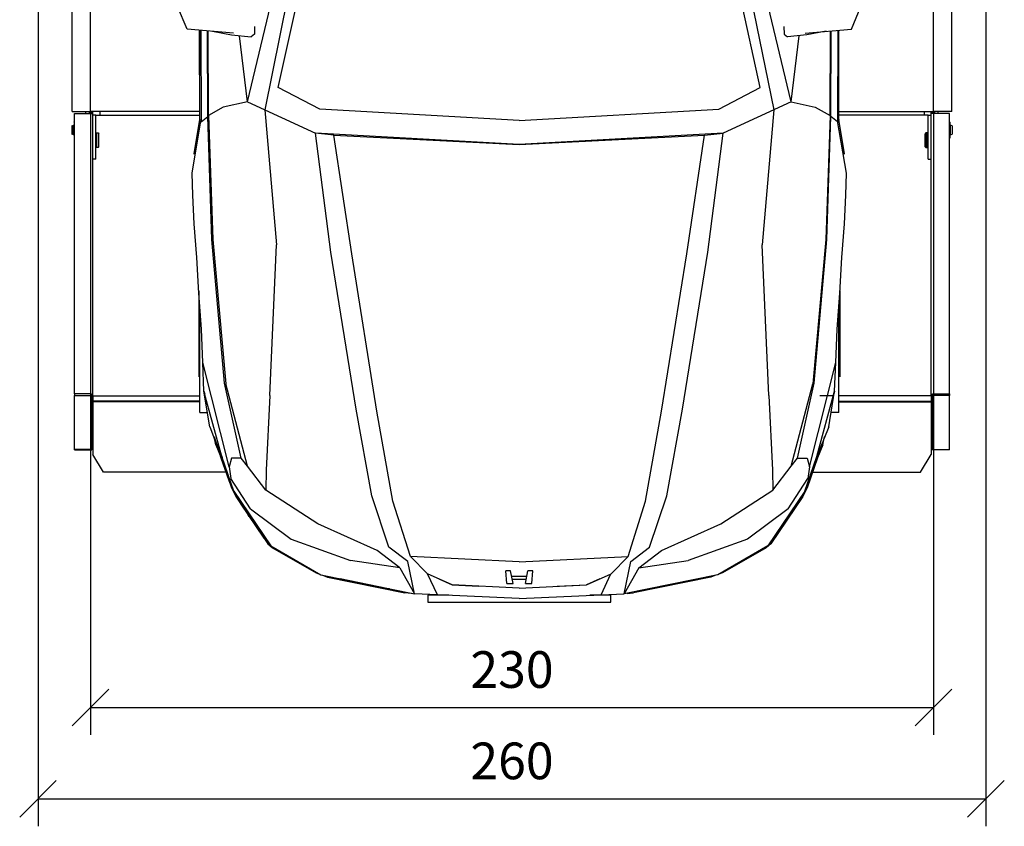
# Model space of a CAD drawing. Units: millimetres. Extents: x 2646 to 23590, y 5916 to 34413.
# Drawn here: x 16679 to 19366, y 5916 to 8116 of the extents above; entities that cross this region are included whole.
import ezdxf

# ---------------------------------------------------------------- set-up
doc = ezdxf.new("R2010")
doc.units = ezdxf.units.MM
doc.header["$PDSIZE"] = -1
doc.linetypes.add('SLD-Linia-ciągła', pattern=[0])
doc.layers.add('opis', color=2, linetype='Continuous')
doc.layers.add('samochód dolny', color=1, linetype='Continuous')
doc.styles.get("Standard").update_dxf_attribs({"font": 'romans__.ttf', "width": 0.8, "height": 100})
doc.dimstyles.new('ISO-1', dxfattribs={"dimtxt": 150, "dimasz": 100, "dimexe": 75, "dimexo": 0, "dimgap": 40, "dimtad": 1, "dimdec": 0, "dimlfac": 0.1, "dimtxsty": 'Standard', "dimblk": 'OBLIQUE', "dimcen": 2.5, "dimadec": 0, "dimazin": 0, "dimtfac": 1, "dimtmove": 0, "dimatfit": 3, "dimfxl": 1, "dimarcsym": 0})

# ---------------------------------------------------------------- blocks, each defined once
blk = doc.blocks.new('_Oblique')
at = {"color": 0, "linetype": 'ByBlock', "lineweight": -2}
blk.add_line((-0.5, -0.5), (0.5, 0.5), dxfattribs=at)
blk = doc.blocks.new('*D77')
at = {"layer": 'Defpoints', "color": 0}
for p in [(44, 923), (2344, 923), (2344, -702.3)]:
    blk.add_point(p, dxfattribs=at)
at = {"layer": 'opis', "color": 0, "lineweight": -2, "ltscale": 10}
for p, q in [((44, 923), (44, -777.3)), ((2344, 923), (2344, -777.3)), ((44, -702.3), (2344, -702.3))]:
    blk.add_line(p, q, dxfattribs=at)
at = {"layer": 'opis', "color": 0, "lineweight": -2, "xscale": 100, "yscale": 100, "zscale": 100}
for p, rotation in [((44, -702.3), 180), ((2344, -702.3), 360)]:
    blk.add_blockref('_Oblique', p, dxfattribs=dict(at, rotation=rotation))
at = {"layer": 'opis', "color": 0, "ltscale": 10, "insert": (1194, -611.9), "char_height": 100, "attachment_point": 5}
blk.add_mtext('230', dxfattribs=at)
blk = doc.blocks.new('*D78')
at = {"layer": 'Defpoints', "color": 0}
for p in [(-99.5, 2220), (2487.5, 2220), (2487.5, -951.6)]:
    blk.add_point(p, dxfattribs=at)
at = {"layer": 'opis', "color": 0, "lineweight": -2, "ltscale": 10}
for p, q in [((-99.5, 2220), (-99.5, -1026.6)), ((2487.5, 2220), (2487.5, -1026.6)), ((-99.5, -951.6), (2487.5, -951.6))]:
    blk.add_line(p, q, dxfattribs=at)
at = {"layer": 'opis', "color": 0, "lineweight": -2, "xscale": 100, "yscale": 100, "zscale": 100, "rotation": 180}
blk.add_blockref('_Oblique', (-99.5, -951.6), dxfattribs=at)
at = {"layer": 'opis', "color": 0, "lineweight": -2, "xscale": 100, "yscale": 100, "zscale": 100}
blk.add_blockref('_Oblique', (2487.5, -951.6), dxfattribs=at)
at = {"layer": 'opis', "color": 0, "ltscale": 10, "insert": (1194, -861.1), "char_height": 100, "attachment_point": 5}
blk.add_mtext('260', dxfattribs=at)
blk = doc.blocks.new('A$C5E793984')
for p, q in [((1563.4, 1838.6), (1625.8, 1864.7)), ((1552.9, 1712.7), (1563.4, 1838.6)), ((518.2, 1804.2), (808, 1804.2)), ((518.2, 1804.2), (518.2, 1783.6)), ((849.4, 1807.2), (615.4, 1807.2)), ((745.5, 1799.5), (843.3, 1806.9)), ((843.3, 1806.9), (941, 1812.4)), ((941, 1812.4), (1032.3, 1820)), ((1032.3, 1820), (1110.4, 1823.7)), ((1110.4, 1823.7), (1170.5, 1825.3)), ((1170.5, 1825.3), (1313.2, 1801)), ((1222.9, 1820), (1315.6, 1804.1)), ((1222.9, 1820), (1223.9, 1819.9)), ((1223.9, 1819.9), (1316, 1804.1)), ((1560.3, 1801.4), (1310.6, 1800.9)), ((1310.6, 1800.9), (1325.7, 1782.7)), ((1315.6, 1804.1), (1560.6, 1804.7)), ((1316.9, 1804), (1315.6, 1804.1)), ((1316.9, 1804), (1560.6, 1804.6)), ((369.5, 1724.3), (654.4, 1796)), ((397.7, 1744.4), (576.1, 1792.9)), ((478.3, 1777.3), (444.9, 1763.7)), ((478.3, 1777.3), (445.2, 1763.8)), ((478.3, 1777.3), (576.1, 1792.9)), ((576.1, 1792.9), (568, 1790.7)), ((576.1, 1792.9), (654.4, 1796)), ((654.4, 1796), (745.5, 1799.5)), ((1327.6, 1780.9), (989.6, 1768.9)), ((989.8, 1771.2), (1325.7, 1782.7)), ((1325.6, 1782.7), (1327.6, 1780.9)), ((1325.7, 1782.7), (1558.8, 1783.1)), ((1327.6, 1780.9), (1558.7, 1781.4)), ((1350.9, 1740.3), (1327.6, 1780.9)), ((393.1, 1745.6), (397.5, 1747.5)), ((451.8, 1764.9), (394, 1746.3)), ((429.3, 1760.9), (394, 1746.3)), ((433.1, 1758.9), (395.4, 1743.6)), ((434, 1759.2), (397.8, 1744.5)), ((429.3, 1760.9), (451.8, 1764.9)), ((989.6, 1768.9), (596.4, 1733.6)), ((597.5, 1737), (989.8, 1771.2)), ((1557.7, 1769.6), (1547.9, 1717.3)), ((254.8, 1665.7), (337.7, 1719.8)), ((303.1, 1711.8), (397.7, 1744.4)), ((394, 1746.3), (312.1, 1718)), ((314.5, 1715.7), (331.4, 1724.3)), ((331.4, 1724.3), (393.1, 1745.6)), ((369.5, 1724.3), (337.7, 1719.8)), ((348.1, 1727.3), (360.4, 1733.5)), ((360.4, 1733.5), (374.7, 1736.5)), ((360.4, 1733.5), (360.5, 1733.5)), ((393, 1717.6), (369.5, 1724.3)), ((371.6, 1674.5), (596.4, 1733.6)), ((393.6, 1691.2), (597.5, 1737)), ((1365.3, 1674), (1350.9, 1740.3)), ((303.1, 1711.7), (153.9, 1610.6)), ((288.8, 1706.2), (159.6, 1618.7)), ((175, 1628.6), (270.6, 1693.3)), ((270.6, 1693.3), (292.2, 1704.3)), ((312.1, 1718), (288.8, 1706.2)), ((393.6, 1691.2), (393, 1717.6)), ((1365.3, 1674), (1545.6, 1696.2)), ((1547.9, 1717.3), (1542.2, 1664.2)), ((225.6, 1659.2), (231.7, 1667)), ((225.6, 1659.2), (231.6, 1667)), ((232.5, 1668.1), (234.2, 1670.2)), ((232.5, 1668), (234.1, 1670.2)), ((234.1, 1670.2), (239.8, 1673)), ((234.2, 1670.2), (239.7, 1673)), ((242.6, 1674.4), (263.4, 1684.8)), ((242.7, 1674.4), (263.5, 1684.9)), ((306, 1624.3), (371.6, 1674.5)), ((371.6, 1674.5), (393.6, 1691.2)), ((1365.3, 1674), (1279.8, 1488.5)), ((1365.3, 1674), (1343.7, 1627.1)), ((1365.3, 1674), (1733, 1586.7)), ((254.8, 1665.7), (172.1, 1554.8)), ((1549.7, 1655), (1542.2, 1664.2)), ((1570.5, 1654.7), (1549.7, 1655)), ((159.6, 1618.7), (148.8, 1605.6)), ((168.1, 1620.2), (175, 1628.6)), ((214.3, 1482), (306, 1624.3)), ((360.7, 1622.9), (306, 1624.3)), ((564.2, 1613.1), (360.7, 1622.9)), ((564.2, 1613.1), (975, 1595.2)), ((1343.7, 1627.1), (975, 1595.2)), ((1725.3, 1549.3), (1343.7, 1627.1)), ((153.9, 1610.6), (74.6, 1473.7)), ((148.8, 1605.6), (80.2, 1486.9)), ((1345.2, 1477), (1404.1, 1590.1)), ((1404.1, 1590.1), (1726.2, 1519)), ((172.2, 1554.8), (113.8, 1392.9)), ((80.2, 1486.9), (76.7, 1477.3)), ((141.2, 1320), (214.3, 1482)), ((955.5, 1446.9), (1279.9, 1488.5)), ((1248.8, 932.4), (1279.9, 1488.5)), ((1274.7, 1438.3), (1279.9, 1488.5)), ((74.6, 1473.7), (23, 1218.6)), ((68.6, 1455.4), (25.8, 1244.3)), ((73.7, 1469.2), (68.6, 1455.4)), ((1314.1, 932.4), (1345.2, 1477)), ((1314.2, 932.4), (1345.2, 1477)), ((526.8, 1377.8), (955.5, 1446.9)), ((950.4, 1389.1), (1274.7, 1438.3)), ((950.4, 1389.1), (1274.7, 1438.3)), ((1274.7, 1438.3), (1248.8, 932.4)), ((37.1, 1289.5), (63.8, 1421.1)), ((63.8, 1421.1), (64.1, 1421.8)), ((1151.5, 1419.6), (1151.5, 1419.6)), ((94.2, 1258.4), (113.8, 1392.9)), ((290.2, 1334.9), (526.8, 1377.8)), ((521.1, 1320.7), (950.4, 1389.1)), ((521.1, 1320.7), (950.4, 1389.1)), ((94.2, 1258.4), (141.2, 1320)), ((150.1, 1288.2), (290.2, 1334.9)), ((275.5, 1277.2), (521.1, 1320.7)), ((36.7, 1286.6), (37.1, 1289.5)), ((111.2, 1236.9), (150.1, 1288.2)), ((125.3, 1229.7), (275.5, 1277.2)), ((94.2, 1258.4), (23, 1218.6)), ((23, 1218.6), (111.2, 1236.9)), ((23.6, 1226.3), (25.8, 1244.3)), ((20.5, 1155.7), (23, 1218.6)), ((23.6, 1226.3), (24.5, 1226.1)), ((78.1, 1182.6), (125.3, 1229.7)), ((110.6, 932.4), (125.3, 1229.7)), ((0, 1182.4), (0, 682.4)), ((19.1, 1182.4), (0, 1182.4)), ((19.1, 1124.8), (19.1, 1182.4)), ((20.5, 1155.7), (78.1, 1182.6)), ((47.8, 1115.7), (78.1, 1182.6)), ((10.5, 932.4), (20.5, 1155.7)), ((64.1, 1151.8), (47.7, 1115.7)), ((38.3, 932.4), (47.8, 1115.7)), ((47.7, 1115.7), (44, 1042.9)), ((51.3, 966.1), (86.1, 969.5)), ((86.1, 956), (86.1, 969.5)), ((51.3, 966.1), (51.3, 949.2)), ((51.3, 949.2), (86.1, 956)), ((63.4, 951.6), (63.4, 913.2)), ((71.2, 953.1), (71.2, 911.6)), ((10.5, 932.4), (20.5, 709.1)), ((38.3, 932.4), (47.8, 749)), ((51.3, 915.5), (86.1, 908.7)), ((51.3, 915.5), (51.3, 898.6)), ((110.6, 932.4), (125.3, 635)), ((1248.8, 932.4), (1274.7, 426.5)), ((1279.9, 376.2), (1248.8, 932.4)), ((1314.1, 932.4), (1345.2, 387.7)), ((1314.2, 932.4), (1345.2, 387.7)), ((51.3, 898.6), (86.1, 895.2)), ((86.1, 895.2), (86.1, 908.7)), ((43.7, 828.8), (47.7, 749)), ((19.1, 682.4), (19.1, 739.9)), ((64.1, 712.9), (47.7, 749)), ((47.8, 749), (78.1, 682.1)), ((20.5, 709.1), (78.1, 682.2)), ((20.5, 709.1), (23, 646.1)), ((0, 682.4), (19.1, 682.4)), ((78.1, 682.1), (125.3, 635)), ((94.2, 606.3), (23, 646.1)), ((23, 646.1), (111.2, 627.8)), ((74.6, 391), (23, 646.1)), ((23.6, 638.4), (24.5, 638.6)), ((23.6, 638.4), (25.8, 620.4)), ((68.6, 409.3), (25.8, 620.4)), ((111.2, 627.8), (150.1, 576.6)), ((125.3, 635), (275.5, 587.5)), ((94.2, 606.4), (141.2, 544.7)), ((94.2, 606.3), (113.8, 471.9)), ((36.7, 578.1), (37.1, 575.3)), ((37.1, 575.3), (63.8, 443.7)), ((150.1, 576.6), (290.2, 529.9)), ((275.5, 587.5), (521.1, 544)), ((141.2, 544.7), (214.3, 382.7)), ((521.1, 544), (950.4, 475.6)), ((521.1, 544), (950.4, 475.6)), ((290.2, 529.9), (526.8, 487)), ((526.8, 487), (955.5, 417.8)), ((172.2, 309.9), (113.8, 471.9)), ((950.4, 475.6), (1274.7, 426.5)), ((950.4, 475.6), (1274.7, 426.5)), ((63.8, 443.7), (64.1, 443)), ((1151.5, 445.1), (1151.5, 445.1)), ((73.7, 395.6), (68.6, 409.3)), ((955.5, 417.8), (1279.9, 376.2)), ((1274.7, 426.5), (1279.9, 376.2)), ((153.9, 254.1), (74.6, 391)), ((80.2, 377.8), (76.7, 387.4)), ((148.8, 259.1), (80.2, 377.8)), ((214.3, 382.7), (306, 240.4)), ((1365.3, 190.7), (1279.8, 376.2)), ((1345.2, 387.7), (1404.1, 274.6)), ((1404.1, 274.6), (1726.2, 345.7)), ((254.8, 199), (172.1, 309.9)), ((1725.3, 315.4), (1343.7, 237.6)), ((564.2, 251.6), (975, 269.5)), ((1343.7, 237.6), (975, 269.5)), ((1365.3, 190.7), (1733, 278)), ((159.6, 246.1), (148.8, 259.1)), ((303.1, 153), (153.9, 254.1)), ((288.8, 158.6), (159.6, 246.1)), ((168.1, 244.5), (175, 236.1)), ((360.7, 241.8), (306, 240.4)), ((564.2, 251.6), (360.7, 241.8)), ((175, 236.1), (270.6, 171.4)), ((306, 240.4), (371.6, 190.3)), ((1365.3, 190.7), (1343.7, 237.6)), ((225.6, 205.6), (231.6, 197.8)), ((225.6, 205.5), (231.7, 197.7)), ((232.5, 196.7), (234.2, 194.6)), ((232.5, 196.7), (234.1, 194.6)), ((234.1, 194.6), (239.8, 191.7)), ((234.2, 194.6), (239.7, 191.8)), ((242.6, 190.4), (263.4, 179.9)), ((242.7, 190.3), (263.5, 179.8)), ((254.8, 199), (337.7, 144.9)), ((371.6, 190.3), (596.4, 131.1)), ((371.6, 190.3), (393.6, 173.5)), ((1365.3, 190.7), (1350.9, 124.5)), ((1365.3, 190.7), (1545.6, 168.5)), ((1549.7, 209.8), (1542.2, 200.5)), ((1547.9, 147.5), (1542.2, 200.5)), ((1570.5, 210), (1549.7, 209.8)), ((270.6, 171.4), (292.2, 160.4)), ((393.6, 173.5), (393, 147.1)), ((393.6, 173.5), (597.5, 127.7)), ((312.1, 146.7), (288.8, 158.6)), ((303.1, 153), (397.7, 120.3)), ((394, 118.4), (312.1, 146.7)), ((314.5, 149), (331.4, 140.5)), ((331.4, 140.5), (393.1, 119.1)), ((369.5, 140.5), (337.7, 144.9)), ((348.1, 137.4), (360.4, 131.2)), ((393, 147.1), (369.5, 140.4)), ((369.5, 140.4), (654.4, 68.7)), ((1557.7, 95.1), (1547.9, 147.5)), ((1552.9, 152), (1563.4, 26.1)), ((360.4, 131.3), (374.7, 128.3)), ((360.4, 131.3), (360.5, 131.2)), ((393.1, 119.1), (397.5, 117.2)), ((451.8, 99.8), (394, 118.4)), ((429.3, 103.8), (394, 118.4)), ((433.1, 105.8), (395.4, 121.1)), ((397.7, 120.3), (576.1, 71.9)), ((434, 105.5), (397.8, 120.3)), ((989.6, 95.9), (596.4, 131.1)), ((597.5, 127.7), (989.8, 93.5)), ((1350.9, 124.5), (1327.6, 83.8)), ((429.3, 103.8), (451.8, 99.8)), ((478.3, 87.5), (444.9, 101)), ((478.3, 87.5), (445.2, 101)), ((478.3, 87.5), (576.1, 71.8)), ((518.2, 60.5), (518.2, 81.1)), ((1327.6, 83.8), (989.6, 95.9)), ((989.8, 93.5), (1325.7, 82)), ((1310.6, 63.8), (1325.7, 82)), ((1325.6, 82), (1327.6, 83.8)), ((1325.7, 82), (1558.8, 81.6)), ((1327.6, 83.8), (1558.7, 83.3)), ((518.2, 60.5), (808, 60.5)), ((576.1, 71.9), (568, 74.1)), ((576.1, 71.8), (654.4, 68.7)), ((849.4, 57.5), (615.4, 57.5)), ((654.4, 68.7), (745.5, 65.2)), ((745.5, 65.2), (843.3, 57.8)), ((843.3, 57.8), (941, 52.3)), ((1170.5, 39.4), (1313.2, 63.8)), ((1222.9, 44.7), (1315.6, 60.6)), ((1223.9, 44.8), (1316, 60.6)), ((1560.3, 63.3), (1310.6, 63.8)), ((1316.9, 60.7), (1315.6, 60.6)), ((1315.6, 60.6), (1560.6, 60)), ((1316.9, 60.7), (1560.6, 60.1)), ((941, 52.3), (1032.3, 44.7)), ((1032.3, 44.7), (1110.4, 41.1)), ((1110.4, 41.1), (1170.5, 39.4)), ((1222.9, 44.7), (1223.9, 44.8)), ((1563.4, 26.1), (1625.8, 0))]:
    blk.add_line(p, q)
blk = doc.blocks.new('MODULO SLANT 230')
at = {"color": 7, "linetype": 'SLD-Linia-ciągła', "lineweight": 25}
for p, q in [((-6, 923), (-6, 2168)), ((44, 923), (44, 2168)), ((2344, 923), (2344, 2168)), ((2394, 923), (2394, 2168)), ((-6, 923), (38, 923)), ((0, 918), (44, 918)), ((0, 153), (0, 918)), ((31, 918), (31, 923)), ((38, 923), (44, 923)), ((40.7, 923), (40.7, 918)), ((41, 918), (41, 923)), ((342.3, 923), (44, 923)), ((44, 918), (50, 918)), ((47, 923), (47, 918)), ((50, 918), (50, 923)), ((50, 147), (50, 918)), ((69, 923), (69, 921)), ((69, 921), (69, 913)), ((2085.6, 923), (2344, 923)), ((2319, 923), (2319, 921)), ((2319, 921), (2319, 913)), ((2338, 918), (2338, 923)), ((2338, 147), (2338, 918)), ((2344, 918), (2338, 918)), ((2341, 923), (2341, 918)), ((2350, 923), (2344, 923)), ((2388, 918), (2344, 918)), ((2347, 918), (2347, 923)), ((2347.3, 923), (2347.3, 918)), ((2394, 923), (2350, 923)), ((2357, 918), (2357, 923)), ((2388, 153), (2388, 918)), ((-1.2, 894.3), (-0.5, 895.5)), ((-1.2, 894.3), (-1.2, 886.5)), ((0, 894.3), (-1.2, 894.3)), ((-0.5, 895.5), (0, 895.5)), ((58, 913), (50, 913)), ((58, 793), (58, 913)), ((58, 913), (342.3, 913)), ((2330, 913), (2085.6, 913)), ((2330, 793), (2330, 913)), ((2330, 913), (2338, 913)), ((2388.5, 895.5), (2388, 895.5)), ((2388, 894.3), (2389.2, 894.3)), ((2389.2, 894.3), (2388.5, 895.5)), ((2389.2, 894.3), (2389.2, 886.5)), ((-7, 884.2), (-3, 886.5)), ((-7, 884.2), (-7, 861.8)), ((-3, 859.5), (-7, 861.8)), ((-3, 886.5), (-1.2, 886.5)), ((-3, 859.5), (-3, 886.5)), ((60.5, 864.9), (64.5, 864.9)), ((60.5, 824.9), (60.5, 864.9)), ((64.5, 864.9), (66.5, 862.9)), ((64.5, 864.9), (64.5, 824.9)), ((66.5, 826.9), (66.5, 862.9)), ((2323.5, 864.9), (2321.5, 862.9)), ((2321.5, 826.9), (2321.5, 862.9)), ((2327.5, 864.9), (2323.5, 864.9)), ((2323.5, 864.9), (2323.5, 824.9)), ((2327.5, 824.9), (2327.5, 864.9)), ((2391, 886.5), (2389.2, 886.5)), ((2395, 884.2), (2391, 886.5)), ((2391, 859.5), (2391, 886.5)), ((2391, 859.5), (2395, 861.8)), ((2395, 884.2), (2395, 861.8)), ((-1.2, 859.5), (-3, 859.5)), ((-1.2, 859.5), (-1.2, 851.7)), ((0, 851.7), (-1.2, 851.7)), ((-1.2, 851.7), (-0.5, 850.5)), ((-0.5, 850.5), (0, 850.5)), ((58, 858.4), (60.5, 858.4)), ((2330, 858.4), (2327.5, 858.4)), ((2388, 851.7), (2389.2, 851.7)), ((2388.5, 850.5), (2388, 850.5)), ((2389.2, 851.7), (2388.5, 850.5)), ((2389.2, 859.5), (2391, 859.5)), ((2389.2, 859.5), (2389.2, 851.7)), ((60.5, 831.4), (58, 831.4)), ((64.5, 824.9), (60.5, 824.9)), ((66.5, 826.9), (64.5, 824.9)), ((2321.5, 826.9), (2323.5, 824.9)), ((2323.5, 824.9), (2327.5, 824.9)), ((2327.5, 831.4), (2330, 831.4)), ((58, 793), (50, 793)), ((2330, 793), (2338, 793)), ((44, 153), (0, 153)), ((0, 153), (0, 148.8)), ((0, 148.8), (47, 148.8)), ((0, 0.9), (0, 148.8)), ((47, 148.8), (44, 153)), ((47, 150.9), (44, 153)), ((47, 148.8), (47, 150.9)), ((47, 148.8), (47, 0.9)), ((50, 147), (47, 147)), ((50, 147.7), (342.1, 147.7)), ((50, 147), (50, 3)), ((2072.4, 147.7), (2034, 147.7)), ((2338, 147.7), (2085.8, 147.7)), ((2338, 147), (2341, 147)), ((2338, 147), (2338, 3)), ((2341, 148.8), (2344, 153)), ((2341, 150.9), (2344, 153)), ((2341, 148.8), (2341, 150.9)), ((2388, 148.8), (2341, 148.8)), ((2341, 148.8), (2341, 0.9)), ((2344, 153), (2388, 153)), ((2388, 153), (2388, 148.8)), ((2388, 0.9), (2388, 148.8)), ((342.1, 133), (50, 133)), ((342.1, 131.4), (50, 131.4)), ((2085.8, 133), (2338, 133)), ((2085.8, 131.4), (2338, 131.4)), ((47, 0.9), (0, 0.9)), ((0, 0), (0, 0.9)), ((0, 0), (47, 0)), ((50, 3), (47, 3)), ((47, 0), (47, 0.9)), ((50, 3), (50, -11.9)), ((2338, 3), (2341, 3)), ((2338, 3), (2338, -11.9)), ((2341, 0.9), (2388, 0.9)), ((2341, 0), (2341, 0.9)), ((2388, 0), (2341, 0)), ((2388, 0), (2388, 0.9)), ((78.9, -60.2), (50, -11.9)), ((2309.1, -60.2), (2338, -11.9)), ((413.3, -60.2), (78.9, -60.2)), ((2014.6, -60.2), (2309.1, -60.2))]:
    blk.add_line(p, q, dxfattribs=at)
for centre, start, end in [((44, 147), 0, 90), ((2344, 147), 90, 180)]:
    blk.add_arc(centre, 6, start, end, dxfattribs=at)
at = {"color": 7, "linetype": 'SLD-Linia-ciągła', "lineweight": 25, "extrusion": (0, 0, -1)}
blk.add_ellipse((44, 147), major_axis=(0, 6), ratio=0.5, start_param=0, end_param=0.679674, dxfattribs=at)
at = {"color": 7, "linetype": 'SLD-Linia-ciągła', "lineweight": 25}
blk.add_ellipse((2344, 147), major_axis=(0, 6), ratio=0.5, start_param=0, end_param=0.679674, dxfattribs=at)
at = {"layer": 'samochód dolny', "rotation": 90.00000000000004}
blk.add_blockref('A$C5E793984', (2146.3, -415.5), dxfattribs=at)
at = {"layer": 'opis', "ltscale": 10}
dim = blk.add_linear_dim(base=(2487.5, -951.6), p1=(-99.5, 2220), p2=(2487.5, 2220), text='260', dimstyle='ISO-1', override={"dimlfac": 0.1}, dxfattribs=at)
dim.commit()
dim.dimension.update_dxf_attribs({"geometry": '*D78', "text_midpoint": (1194, -861.1)})
dim = blk.add_linear_dim(base=(2344, -702.3), p1=(44, 923), p2=(2344, 923), angle=180, dimstyle='ISO-1', override={"dimlfac": 0.1}, dxfattribs=at)
dim.commit()
dim.dimension.update_dxf_attribs({"geometry": '*D77', "text_midpoint": (1194, -611.9)})

msp = doc.modelspace()

# ---------------------------------------------------------------- block references
at = {"layer": 'opis', "ltscale": 10}
msp.add_blockref('MODULO SLANT 230', (16828.2, 6942.5), dxfattribs=at)

doc.saveas('drawing.dxf')
